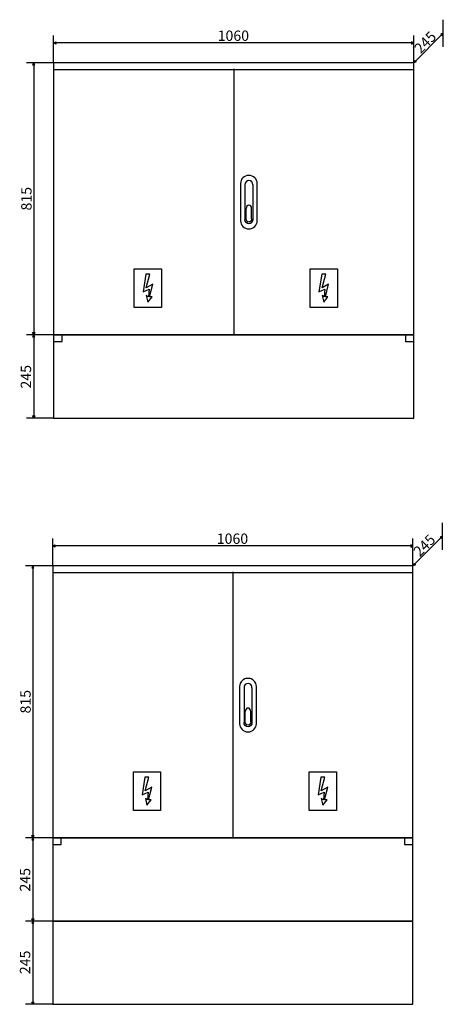
# Model space of a CAD drawing. Extents: x -284 to -85, y -212 to 385.
# Drawn here: x -148 to -86, y 129 to 274 of the extents above; entities that cross this region are included whole.
import ezdxf

# ---------------------------------------------------------------- set-up
doc = ezdxf.new("R2010")
doc.units = 0
doc.header["$MEASUREMENT"] = 0
doc.layers.add('VRSTVA_1', color=7, linetype='CONTINUOUS')
doc.styles.add('19', font='ARIAL.TTF', dxfattribs={"height": 1})
doc.styles.add('20', font='ARIAL.TTF', dxfattribs={"height": 1})
doc.styles.add('21', font='ARIAL.TTF', dxfattribs={"height": 1})
doc.styles.add('22', font='ARIAL.TTF', dxfattribs={"height": 1})
doc.styles.add('28', font='ARIAL.TTF', dxfattribs={"height": 1})
doc.styles.add('29', font='ARIAL.TTF', dxfattribs={"height": 1})
doc.styles.add('30', font='ARIAL.TTF', dxfattribs={"height": 1})
doc.styles.add('31', font='ARIAL.TTF', dxfattribs={"height": 1})
doc.styles.add('32', font='ARIAL.TTF', dxfattribs={"height": 1})

msp = doc.modelspace()

# ---------------------------------------------------------------- linework, layer by layer
at = {"layer": 'VRSTVA_1'}
for points in [[(-143.3696, 227.5072), (-90.3696, 227.5072), (-90.3696, 267.5072), (-143.3696, 267.5072), (-143.3696, 227.5072)], [(-143.3696, 266.5072), (-90.3696, 266.5072), (-90.3696, 267.5072), (-143.3696, 267.5072), (-143.3696, 266.5072)], [(-143.3696, 215.2572), (-90.3696, 215.2572), (-90.3696, 227.5072), (-143.3696, 227.5072), (-143.3696, 215.2572)], [(-91.6196, 226.5072), (-90.3696, 226.5072), (-90.3696, 227.5072), (-91.6196, 227.5072), (-91.6196, 226.5072)], [(-143.5, 153.5336), (-90.5, 153.5336), (-90.5, 193.5336), (-143.5, 193.5336), (-143.5, 153.5336)], [(-143.5, 192.5336), (-90.5, 192.5336), (-90.5, 193.5336), (-143.5, 193.5336), (-143.5, 192.5336)], [(-143.5, 141.2836), (-90.5, 141.2836), (-90.5, 153.5336), (-143.5, 153.5336), (-143.5, 141.2836)], [(-91.75, 152.5336), (-90.5, 152.5336), (-90.5, 153.5336), (-91.75, 153.5336), (-91.75, 152.5336)], [(-143.5, 129.0336), (-90.5, 129.0336), (-90.5, 141.2836), (-143.5, 141.2836), (-143.5, 129.0336)]]:
    msp.add_lwpolyline(points, close=True, dxfattribs=at)
for points in [[(-86.0386, 269.8383), (-86.0386, 269.8383), (-86.0388, 273.8383), (-86.0388, 273.8383)], [(-143.3696, 267.5072), (-143.3696, 267.5072), (-143.3698, 271.5072), (-143.3698, 271.5072)], [(-90.3697, 267.5071), (-90.3697, 267.5071), (-90.3699, 271.5071), (-90.3699, 271.5071)], [(-86.0387, 271.8383), (-86.0387, 271.8383), (-90.3696, 267.5071), (-90.3696, 267.5071)], [(-90.3699, 270.4243), (-90.3699, 270.4243), (-143.3697, 270.4241), (-143.3697, 270.4241)], [(-143.3696, 267.5072), (-143.3696, 267.5072), (-147.3696, 267.507), (-147.3696, 267.507)], [(-146.2868, 267.5071), (-146.2868, 267.5071), (-146.2866, 227.5069), (-146.2866, 227.5069)], [(-116.8696, 266.5908), (-116.8696, 227.5072), (-116.8696, 227.5072), (-116.8696, 227.5072)], [(-115.8696, 249.736), (-115.8696, 249.736), (-115.8696, 244.2714), (-115.8696, 244.2714)], [(-115.2239, 249.5552), (-115.2239, 249.5552), (-115.2239, 244.4522), (-115.2239, 244.4522)], [(-114.0509, 249.5552), (-114.0509, 249.5552), (-114.0509, 244.4522), (-114.0509, 244.4522)], [(-113.4051, 244.2714), (-113.4051, 244.2714), (-113.4051, 249.736), (-113.4051, 249.736)], [(-115.0388, 244.543), (-115.0388, 244.543), (-115.0388, 246.0925), (-115.0388, 246.0925)], [(-114.236, 244.543), (-114.236, 244.543), (-114.236, 246.0925), (-114.236, 246.0925)], [(-143.3697, 227.5071), (-143.3697, 227.5071), (-147.3697, 227.5069), (-147.3697, 227.5069)], [(-146.2866, 227.5069), (-146.2866, 227.5069), (-146.2864, 215.2569), (-146.2864, 215.2569)], [(-143.3697, 215.2571), (-143.3697, 215.2571), (-147.3697, 215.2569), (-147.3697, 215.2569)], [(-86.169, 195.8647), (-86.169, 195.8647), (-86.1692, 199.8647), (-86.1692, 199.8647)], [(-143.5, 193.5336), (-143.5, 193.5336), (-143.5002, 197.5336), (-143.5002, 197.5336)], [(-90.5001, 193.5335), (-90.5001, 193.5335), (-90.5003, 197.5335), (-90.5003, 197.5335)], [(-86.1691, 197.8647), (-86.1691, 197.8647), (-90.5, 193.5335), (-90.5, 193.5335)], [(-90.5003, 196.4507), (-90.5003, 196.4507), (-143.5001, 196.4505), (-143.5001, 196.4505)], [(-143.5, 193.5336), (-143.5, 193.5336), (-147.5, 193.5334), (-147.5, 193.5334)], [(-146.4172, 193.5335), (-146.4172, 193.5335), (-146.417, 153.5333), (-146.417, 153.5333)], [(-117, 192.6172), (-117, 153.5336), (-117, 153.5336), (-117, 153.5336)], [(-116, 175.7624), (-116, 175.7624), (-116, 170.2978), (-116, 170.2978)], [(-115.3543, 175.5816), (-115.3543, 175.5816), (-115.3543, 170.4786), (-115.3543, 170.4786)], [(-114.1813, 175.5816), (-114.1813, 175.5816), (-114.1813, 170.4786), (-114.1813, 170.4786)], [(-113.5355, 170.2978), (-113.5355, 170.2978), (-113.5355, 175.7624), (-113.5355, 175.7624)], [(-115.1692, 170.5694), (-115.1692, 170.5694), (-115.1692, 172.1189), (-115.1692, 172.1189)], [(-114.3664, 170.5694), (-114.3664, 170.5694), (-114.3664, 172.1189), (-114.3664, 172.1189)], [(-143.5001, 153.5335), (-143.5001, 153.5335), (-147.5001, 153.5333), (-147.5001, 153.5333)], [(-146.417, 153.5333), (-146.417, 153.5333), (-146.4168, 141.2833), (-146.4168, 141.2833)], [(-143.5001, 141.2835), (-143.5001, 141.2835), (-147.5001, 141.2833), (-147.5001, 141.2833)], [(-146.417, 141.2833), (-146.417, 141.2833), (-146.4168, 129.0333), (-146.4168, 129.0333)], [(-143.5001, 129.0335), (-143.5001, 129.0335), (-147.5001, 129.0333), (-147.5001, 129.0333)]]:
    msp.add_open_spline(points, degree=3, dxfattribs=at)
for points, knots in [([(-86.039, 271.8379), (-86.039, 271.8379), (-86.1554, 271.4887), (-86.1554, 271.4887), (-86.1554, 271.4887), (-86.1554, 271.4887), (-86.3882, 271.7215), (-86.3882, 271.7215), (-86.3882, 271.7215), (-86.3882, 271.7215), (-86.039, 271.8379), (-86.039, 271.8379)], [0, 0, 0, 0, 0.33333333, 0.33333333, 0.33333333, 0.33333333, 0.66666667, 0.66666667, 0.66666667, 0.66666667, 1, 1, 1, 1]), ([(-143.3691, 270.424), (-143.3691, 270.424), (-143.04, 270.2595), (-143.04, 270.2595), (-143.04, 270.2595), (-143.04, 270.2595), (-143.04, 270.5886), (-143.04, 270.5886), (-143.04, 270.5886), (-143.04, 270.5886), (-143.3691, 270.424), (-143.3691, 270.424)], [0, 0, 0, 0, 0.33333333, 0.33333333, 0.33333333, 0.33333333, 0.66666667, 0.66666667, 0.66666667, 0.66666667, 1, 1, 1, 1]), ([(-90.3704, 270.4242), (-90.3704, 270.4242), (-90.6995, 270.2597), (-90.6995, 270.2597), (-90.6995, 270.2597), (-90.6995, 270.2597), (-90.6995, 270.5888), (-90.6995, 270.5888), (-90.6995, 270.5888), (-90.6995, 270.5888), (-90.3704, 270.4242), (-90.3704, 270.4242)], [0, 0, 0, 0, 0.33333333, 0.33333333, 0.33333333, 0.33333333, 0.66666667, 0.66666667, 0.66666667, 0.66666667, 1, 1, 1, 1]), ([(-146.2867, 267.5065), (-146.2867, 267.5065), (-146.1222, 267.1774), (-146.1222, 267.1774), (-146.1222, 267.1774), (-146.1222, 267.1774), (-146.4513, 267.1774), (-146.4513, 267.1774), (-146.4513, 267.1774), (-146.4513, 267.1774), (-146.2867, 267.5065), (-146.2867, 267.5065)], [0, 0, 0, 0, 0.33333333, 0.33333333, 0.33333333, 0.33333333, 0.66666667, 0.66666667, 0.66666667, 0.66666667, 1, 1, 1, 1]), ([(-90.3692, 267.5074), (-90.3692, 267.5074), (-90.02, 267.6238), (-90.02, 267.6238), (-90.02, 267.6238), (-90.02, 267.6238), (-90.2528, 267.8566), (-90.2528, 267.8566), (-90.2528, 267.8566), (-90.2528, 267.8566), (-90.3692, 267.5074), (-90.3692, 267.5074)], [0, 0, 0, 0, 0.33333333, 0.33333333, 0.33333333, 0.33333333, 0.66666667, 0.66666667, 0.66666667, 0.66666667, 1, 1, 1, 1]), ([(-113.4051, 249.736), (-113.4051, 250.4032), (-113.9569, 250.9444), (-114.6374, 250.9444), (-114.6374, 250.9444), (-115.3178, 250.9444), (-115.8696, 250.4032), (-115.8696, 249.736)], [0, 0, 0, 0, 0.5, 0.5, 0.5, 0.5, 1, 1, 1, 1]), ([(-114.0509, 249.5552), (-114.0509, 249.9153), (-114.3135, 250.2074), (-114.6374, 250.2074), (-114.6374, 250.2074), (-114.9613, 250.2074), (-115.2239, 249.9153), (-115.2239, 249.5552)], [0, 0, 0, 0, 0.5, 0.5, 0.5, 0.5, 1, 1, 1, 1]), ([(-114.236, 246.0925), (-114.236, 246.3582), (-114.4157, 246.5737), (-114.6374, 246.5737), (-114.6374, 246.5737), (-114.8591, 246.5737), (-115.0388, 246.3582), (-115.0388, 246.0925)], [0, 0, 0, 0, 0.5, 0.5, 0.5, 0.5, 1, 1, 1, 1]), ([(-115.8696, 244.2714), (-115.8696, 243.6042), (-115.3178, 243.063), (-114.6373, 243.063), (-114.6373, 243.063), (-113.9569, 243.063), (-113.4051, 243.6042), (-113.4051, 244.2714)], [0, 0, 0, 0, 0.5, 0.5, 0.5, 0.5, 1, 1, 1, 1]), ([(-114.0509, 244.4522), (-114.0509, 244.0921), (-114.3135, 243.8), (-114.6374, 243.8), (-114.6374, 243.8), (-114.9613, 243.8), (-115.2239, 244.0921), (-115.2239, 244.4522)], [0, 0, 0, 0, 0.5, 0.5, 0.5, 0.5, 1, 1, 1, 1]), ([(-114.236, 244.543), (-114.236, 244.2773), (-114.4157, 244.0618), (-114.6374, 244.0618), (-114.6374, 244.0618), (-114.8591, 244.0618), (-115.0388, 244.2773), (-115.0388, 244.543)], [0, 0, 0, 0, 0.5, 0.5, 0.5, 0.5, 1, 1, 1, 1]), ([(-131.4946, 237.1738), (-131.4946, 237.1738), (-131.4946, 231.5072), (-131.4946, 231.5072), (-131.4946, 231.5072), (-131.4946, 231.5072), (-127.4946, 231.5072), (-127.4946, 231.5072), (-127.4946, 231.5072), (-127.4946, 231.5072), (-127.4946, 237.1738), (-127.4946, 237.1738), (-127.4946, 237.1738), (-127.4946, 237.1738), (-131.4946, 237.1738), (-131.4946, 237.1738)], [0, 0, 0, 0, 0.25, 0.25, 0.25, 0.25, 0.5, 0.5, 0.5, 0.5, 0.75, 0.75, 0.75, 0.75, 1, 1, 1, 1]), ([(-129.7951, 236.4059), (-129.7951, 236.4059), (-129.2087, 236.4067), (-129.2087, 236.4067), (-129.2087, 236.4067), (-129.2087, 236.4067), (-129.7516, 234.3956), (-129.7516, 234.3956), (-129.7516, 234.3956), (-129.7516, 234.3956), (-128.7835, 234.957), (-128.7835, 234.957), (-128.7835, 234.957), (-128.7835, 234.957), (-129.2504, 233.0623), (-129.2504, 233.0623), (-129.2504, 233.0623), (-129.2504, 233.0623), (-128.8902, 233.0576), (-128.8902, 233.0576), (-128.8902, 233.0576), (-128.8902, 233.0576), (-129.5059, 232.2742), (-129.5059, 232.2742), (-129.5059, 232.2742), (-129.5059, 232.2742), (-129.7267, 233.2967), (-129.7267, 233.2967), (-129.7267, 233.2967), (-129.7267, 233.2967), (-129.4271, 233.0803), (-129.4271, 233.0803), (-129.4271, 233.0803), (-129.4271, 233.0803), (-129.326, 234.1961), (-129.326, 234.1961), (-129.326, 234.1961), (-129.326, 234.1961), (-130.2057, 233.8097), (-130.2057, 233.8097), (-130.2057, 233.8097), (-130.2057, 233.8097), (-129.7951, 236.4059), (-129.7951, 236.4059)], [0, 0, 0, 0, 0.09090909, 0.09090909, 0.09090909, 0.09090909, 0.18181818, 0.18181818, 0.18181818, 0.18181818, 0.27272727, 0.27272727, 0.27272727, 0.27272727, 0.36363636, 0.36363636, 0.36363636, 0.36363636, 0.45454545, 0.45454545, 0.45454545, 0.45454545, 0.54545455, 0.54545455, 0.54545455, 0.54545455, 0.63636364, 0.63636364, 0.63636364, 0.63636364, 0.72727273, 0.72727273, 0.72727273, 0.72727273, 0.81818182, 0.81818182, 0.81818182, 0.81818182, 0.90909091, 0.90909091, 0.90909091, 0.90909091, 1, 1, 1, 1]), ([(-105.6196, 237.1738), (-105.6196, 237.1738), (-105.6196, 231.5072), (-105.6196, 231.5072), (-105.6196, 231.5072), (-105.6196, 231.5072), (-101.6196, 231.5072), (-101.6196, 231.5072), (-101.6196, 231.5072), (-101.6196, 231.5072), (-101.6196, 237.1738), (-101.6196, 237.1738), (-101.6196, 237.1738), (-101.6196, 237.1738), (-105.6196, 237.1738), (-105.6196, 237.1738)], [0, 0, 0, 0, 0.25, 0.25, 0.25, 0.25, 0.5, 0.5, 0.5, 0.5, 0.75, 0.75, 0.75, 0.75, 1, 1, 1, 1]), ([(-103.9201, 236.4059), (-103.9201, 236.4059), (-103.3337, 236.4067), (-103.3337, 236.4067), (-103.3337, 236.4067), (-103.3337, 236.4067), (-103.8766, 234.3956), (-103.8766, 234.3956), (-103.8766, 234.3956), (-103.8766, 234.3956), (-102.9085, 234.957), (-102.9085, 234.957), (-102.9085, 234.957), (-102.9085, 234.957), (-103.3754, 233.0623), (-103.3754, 233.0623), (-103.3754, 233.0623), (-103.3754, 233.0623), (-103.0152, 233.0576), (-103.0152, 233.0576), (-103.0152, 233.0576), (-103.0152, 233.0576), (-103.6309, 232.2742), (-103.6309, 232.2742), (-103.6309, 232.2742), (-103.6309, 232.2742), (-103.8517, 233.2967), (-103.8517, 233.2967), (-103.8517, 233.2967), (-103.8517, 233.2967), (-103.5521, 233.0803), (-103.5521, 233.0803), (-103.5521, 233.0803), (-103.5521, 233.0803), (-103.451, 234.1961), (-103.451, 234.1961), (-103.451, 234.1961), (-103.451, 234.1961), (-104.3307, 233.8097), (-104.3307, 233.8097), (-104.3307, 233.8097), (-104.3307, 233.8097), (-103.9201, 236.4059), (-103.9201, 236.4059)], [0, 0, 0, 0, 0.09090909, 0.09090909, 0.09090909, 0.09090909, 0.18181818, 0.18181818, 0.18181818, 0.18181818, 0.27272727, 0.27272727, 0.27272727, 0.27272727, 0.36363636, 0.36363636, 0.36363636, 0.36363636, 0.45454545, 0.45454545, 0.45454545, 0.45454545, 0.54545455, 0.54545455, 0.54545455, 0.54545455, 0.63636364, 0.63636364, 0.63636364, 0.63636364, 0.72727273, 0.72727273, 0.72727273, 0.72727273, 0.81818182, 0.81818182, 0.81818182, 0.81818182, 0.90909091, 0.90909091, 0.90909091, 0.90909091, 1, 1, 1, 1]), ([(-146.2865, 227.5074), (-146.2865, 227.5074), (-146.122, 227.8365), (-146.122, 227.8365), (-146.122, 227.8365), (-146.122, 227.8365), (-146.4511, 227.8365), (-146.4511, 227.8365), (-146.4511, 227.8365), (-146.4511, 227.8365), (-146.2865, 227.5074), (-146.2865, 227.5074)], [0, 0, 0, 0, 0.33333333, 0.33333333, 0.33333333, 0.33333333, 0.66666667, 0.66666667, 0.66666667, 0.66666667, 1, 1, 1, 1]), ([(-146.2865, 227.5063), (-146.2865, 227.5063), (-146.122, 227.1772), (-146.122, 227.1772), (-146.122, 227.1772), (-146.122, 227.1772), (-146.4511, 227.1772), (-146.4511, 227.1772), (-146.4511, 227.1772), (-146.4511, 227.1772), (-146.2865, 227.5063), (-146.2865, 227.5063)], [0, 0, 0, 0, 0.33333333, 0.33333333, 0.33333333, 0.33333333, 0.66666667, 0.66666667, 0.66666667, 0.66666667, 1, 1, 1, 1]), ([(-143.3696, 227.5072), (-143.3696, 227.5072), (-142.1196, 227.5072), (-142.1196, 227.5072), (-142.1196, 227.5072), (-142.1196, 227.5072), (-142.1196, 226.5072), (-142.1196, 226.5072), (-142.1196, 226.5072), (-142.1196, 226.5072), (-143.3696, 226.5072), (-143.3696, 226.5072), (-143.3696, 226.5072), (-143.3696, 226.5072), (-143.3696, 227.5072), (-143.3696, 227.5072)], [0, 0, 0, 0, 0.25, 0.25, 0.25, 0.25, 0.5, 0.5, 0.5, 0.5, 0.75, 0.75, 0.75, 0.75, 1, 1, 1, 1]), ([(-146.2864, 215.2574), (-146.2864, 215.2574), (-146.1218, 215.5865), (-146.1218, 215.5865), (-146.1218, 215.5865), (-146.1218, 215.5865), (-146.4509, 215.5865), (-146.4509, 215.5865), (-146.4509, 215.5865), (-146.4509, 215.5865), (-146.2864, 215.2574), (-146.2864, 215.2574)], [0, 0, 0, 0, 0.33333333, 0.33333333, 0.33333333, 0.33333333, 0.66666667, 0.66666667, 0.66666667, 0.66666667, 1, 1, 1, 1]), ([(-86.1694, 197.8643), (-86.1694, 197.8643), (-86.2858, 197.5151), (-86.2858, 197.5151), (-86.2858, 197.5151), (-86.2858, 197.5151), (-86.5186, 197.7479), (-86.5186, 197.7479), (-86.5186, 197.7479), (-86.5186, 197.7479), (-86.1694, 197.8643), (-86.1694, 197.8643)], [0, 0, 0, 0, 0.33333333, 0.33333333, 0.33333333, 0.33333333, 0.66666667, 0.66666667, 0.66666667, 0.66666667, 1, 1, 1, 1]), ([(-143.4995, 196.4504), (-143.4995, 196.4504), (-143.1704, 196.2859), (-143.1704, 196.2859), (-143.1704, 196.2859), (-143.1704, 196.2859), (-143.1704, 196.615), (-143.1704, 196.615), (-143.1704, 196.615), (-143.1704, 196.615), (-143.4995, 196.4504), (-143.4995, 196.4504)], [0, 0, 0, 0, 0.33333333, 0.33333333, 0.33333333, 0.33333333, 0.66666667, 0.66666667, 0.66666667, 0.66666667, 1, 1, 1, 1]), ([(-90.5008, 196.4506), (-90.5008, 196.4506), (-90.8299, 196.2861), (-90.8299, 196.2861), (-90.8299, 196.2861), (-90.8299, 196.2861), (-90.8299, 196.6152), (-90.8299, 196.6152), (-90.8299, 196.6152), (-90.8299, 196.6152), (-90.5008, 196.4506), (-90.5008, 196.4506)], [0, 0, 0, 0, 0.33333333, 0.33333333, 0.33333333, 0.33333333, 0.66666667, 0.66666667, 0.66666667, 0.66666667, 1, 1, 1, 1]), ([(-146.4171, 193.5329), (-146.4171, 193.5329), (-146.2526, 193.2038), (-146.2526, 193.2038), (-146.2526, 193.2038), (-146.2526, 193.2038), (-146.5817, 193.2038), (-146.5817, 193.2038), (-146.5817, 193.2038), (-146.5817, 193.2038), (-146.4171, 193.5329), (-146.4171, 193.5329)], [0, 0, 0, 0, 0.33333333, 0.33333333, 0.33333333, 0.33333333, 0.66666667, 0.66666667, 0.66666667, 0.66666667, 1, 1, 1, 1]), ([(-90.4996, 193.5338), (-90.4996, 193.5338), (-90.1504, 193.6502), (-90.1504, 193.6502), (-90.1504, 193.6502), (-90.1504, 193.6502), (-90.3832, 193.883), (-90.3832, 193.883), (-90.3832, 193.883), (-90.3832, 193.883), (-90.4996, 193.5338), (-90.4996, 193.5338)], [0, 0, 0, 0, 0.33333333, 0.33333333, 0.33333333, 0.33333333, 0.66666667, 0.66666667, 0.66666667, 0.66666667, 1, 1, 1, 1]), ([(-113.5355, 175.7624), (-113.5355, 176.4296), (-114.0873, 176.9708), (-114.7678, 176.9708), (-114.7678, 176.9708), (-115.4482, 176.9708), (-116, 176.4296), (-116, 175.7624)], [0, 0, 0, 0, 0.5, 0.5, 0.5, 0.5, 1, 1, 1, 1]), ([(-114.1813, 175.5816), (-114.1813, 175.9417), (-114.4439, 176.2338), (-114.7678, 176.2338), (-114.7678, 176.2338), (-115.0917, 176.2338), (-115.3543, 175.9417), (-115.3543, 175.5816)], [0, 0, 0, 0, 0.5, 0.5, 0.5, 0.5, 1, 1, 1, 1]), ([(-114.3664, 172.1189), (-114.3664, 172.3846), (-114.5461, 172.6001), (-114.7678, 172.6001), (-114.7678, 172.6001), (-114.9895, 172.6001), (-115.1692, 172.3846), (-115.1692, 172.1189)], [0, 0, 0, 0, 0.5, 0.5, 0.5, 0.5, 1, 1, 1, 1]), ([(-116, 170.2978), (-116, 169.6306), (-115.4482, 169.0894), (-114.7677, 169.0894), (-114.7677, 169.0894), (-114.0873, 169.0894), (-113.5355, 169.6306), (-113.5355, 170.2978)], [0, 0, 0, 0, 0.5, 0.5, 0.5, 0.5, 1, 1, 1, 1]), ([(-114.1813, 170.4786), (-114.1813, 170.1185), (-114.4439, 169.8264), (-114.7678, 169.8264), (-114.7678, 169.8264), (-115.0917, 169.8264), (-115.3543, 170.1185), (-115.3543, 170.4786)], [0, 0, 0, 0, 0.5, 0.5, 0.5, 0.5, 1, 1, 1, 1]), ([(-114.3664, 170.5694), (-114.3664, 170.3037), (-114.5461, 170.0882), (-114.7678, 170.0882), (-114.7678, 170.0882), (-114.9895, 170.0882), (-115.1692, 170.3037), (-115.1692, 170.5694)], [0, 0, 0, 0, 0.5, 0.5, 0.5, 0.5, 1, 1, 1, 1]), ([(-131.625, 163.2002), (-131.625, 163.2002), (-131.625, 157.5336), (-131.625, 157.5336), (-131.625, 157.5336), (-131.625, 157.5336), (-127.625, 157.5336), (-127.625, 157.5336), (-127.625, 157.5336), (-127.625, 157.5336), (-127.625, 163.2002), (-127.625, 163.2002), (-127.625, 163.2002), (-127.625, 163.2002), (-131.625, 163.2002), (-131.625, 163.2002)], [0, 0, 0, 0, 0.25, 0.25, 0.25, 0.25, 0.5, 0.5, 0.5, 0.5, 0.75, 0.75, 0.75, 0.75, 1, 1, 1, 1]), ([(-129.9255, 162.4323), (-129.9255, 162.4323), (-129.3391, 162.4331), (-129.3391, 162.4331), (-129.3391, 162.4331), (-129.3391, 162.4331), (-129.882, 160.422), (-129.882, 160.422), (-129.882, 160.422), (-129.882, 160.422), (-128.9139, 160.9834), (-128.9139, 160.9834), (-128.9139, 160.9834), (-128.9139, 160.9834), (-129.3808, 159.0887), (-129.3808, 159.0887), (-129.3808, 159.0887), (-129.3808, 159.0887), (-129.0206, 159.084), (-129.0206, 159.084), (-129.0206, 159.084), (-129.0206, 159.084), (-129.6363, 158.3006), (-129.6363, 158.3006), (-129.6363, 158.3006), (-129.6363, 158.3006), (-129.8571, 159.3231), (-129.8571, 159.3231), (-129.8571, 159.3231), (-129.8571, 159.3231), (-129.5575, 159.1067), (-129.5575, 159.1067), (-129.5575, 159.1067), (-129.5575, 159.1067), (-129.4564, 160.2225), (-129.4564, 160.2225), (-129.4564, 160.2225), (-129.4564, 160.2225), (-130.3361, 159.8361), (-130.3361, 159.8361), (-130.3361, 159.8361), (-130.3361, 159.8361), (-129.9255, 162.4323), (-129.9255, 162.4323)], [0, 0, 0, 0, 0.09090909, 0.09090909, 0.09090909, 0.09090909, 0.18181818, 0.18181818, 0.18181818, 0.18181818, 0.27272727, 0.27272727, 0.27272727, 0.27272727, 0.36363636, 0.36363636, 0.36363636, 0.36363636, 0.45454545, 0.45454545, 0.45454545, 0.45454545, 0.54545455, 0.54545455, 0.54545455, 0.54545455, 0.63636364, 0.63636364, 0.63636364, 0.63636364, 0.72727273, 0.72727273, 0.72727273, 0.72727273, 0.81818182, 0.81818182, 0.81818182, 0.81818182, 0.90909091, 0.90909091, 0.90909091, 0.90909091, 1, 1, 1, 1]), ([(-105.75, 163.2002), (-105.75, 163.2002), (-105.75, 157.5336), (-105.75, 157.5336), (-105.75, 157.5336), (-105.75, 157.5336), (-101.75, 157.5336), (-101.75, 157.5336), (-101.75, 157.5336), (-101.75, 157.5336), (-101.75, 163.2002), (-101.75, 163.2002), (-101.75, 163.2002), (-101.75, 163.2002), (-105.75, 163.2002), (-105.75, 163.2002)], [0, 0, 0, 0, 0.25, 0.25, 0.25, 0.25, 0.5, 0.5, 0.5, 0.5, 0.75, 0.75, 0.75, 0.75, 1, 1, 1, 1]), ([(-104.0505, 162.4323), (-104.0505, 162.4323), (-103.4641, 162.4331), (-103.4641, 162.4331), (-103.4641, 162.4331), (-103.4641, 162.4331), (-104.007, 160.422), (-104.007, 160.422), (-104.007, 160.422), (-104.007, 160.422), (-103.0389, 160.9834), (-103.0389, 160.9834), (-103.0389, 160.9834), (-103.0389, 160.9834), (-103.5058, 159.0887), (-103.5058, 159.0887), (-103.5058, 159.0887), (-103.5058, 159.0887), (-103.1456, 159.084), (-103.1456, 159.084), (-103.1456, 159.084), (-103.1456, 159.084), (-103.7613, 158.3006), (-103.7613, 158.3006), (-103.7613, 158.3006), (-103.7613, 158.3006), (-103.9821, 159.3231), (-103.9821, 159.3231), (-103.9821, 159.3231), (-103.9821, 159.3231), (-103.6825, 159.1067), (-103.6825, 159.1067), (-103.6825, 159.1067), (-103.6825, 159.1067), (-103.5814, 160.2225), (-103.5814, 160.2225), (-103.5814, 160.2225), (-103.5814, 160.2225), (-104.4611, 159.8361), (-104.4611, 159.8361), (-104.4611, 159.8361), (-104.4611, 159.8361), (-104.0505, 162.4323), (-104.0505, 162.4323)], [0, 0, 0, 0, 0.09090909, 0.09090909, 0.09090909, 0.09090909, 0.18181818, 0.18181818, 0.18181818, 0.18181818, 0.27272727, 0.27272727, 0.27272727, 0.27272727, 0.36363636, 0.36363636, 0.36363636, 0.36363636, 0.45454545, 0.45454545, 0.45454545, 0.45454545, 0.54545455, 0.54545455, 0.54545455, 0.54545455, 0.63636364, 0.63636364, 0.63636364, 0.63636364, 0.72727273, 0.72727273, 0.72727273, 0.72727273, 0.81818182, 0.81818182, 0.81818182, 0.81818182, 0.90909091, 0.90909091, 0.90909091, 0.90909091, 1, 1, 1, 1]), ([(-146.4169, 153.5338), (-146.4169, 153.5338), (-146.2524, 153.8629), (-146.2524, 153.8629), (-146.2524, 153.8629), (-146.2524, 153.8629), (-146.5815, 153.8629), (-146.5815, 153.8629), (-146.5815, 153.8629), (-146.5815, 153.8629), (-146.4169, 153.5338), (-146.4169, 153.5338)], [0, 0, 0, 0, 0.33333333, 0.33333333, 0.33333333, 0.33333333, 0.66666667, 0.66666667, 0.66666667, 0.66666667, 1, 1, 1, 1]), ([(-146.4169, 153.5327), (-146.4169, 153.5327), (-146.2524, 153.2036), (-146.2524, 153.2036), (-146.2524, 153.2036), (-146.2524, 153.2036), (-146.5815, 153.2036), (-146.5815, 153.2036), (-146.5815, 153.2036), (-146.5815, 153.2036), (-146.4169, 153.5327), (-146.4169, 153.5327)], [0, 0, 0, 0, 0.33333333, 0.33333333, 0.33333333, 0.33333333, 0.66666667, 0.66666667, 0.66666667, 0.66666667, 1, 1, 1, 1]), ([(-143.5, 153.5336), (-143.5, 153.5336), (-142.25, 153.5336), (-142.25, 153.5336), (-142.25, 153.5336), (-142.25, 153.5336), (-142.25, 152.5336), (-142.25, 152.5336), (-142.25, 152.5336), (-142.25, 152.5336), (-143.5, 152.5336), (-143.5, 152.5336), (-143.5, 152.5336), (-143.5, 152.5336), (-143.5, 153.5336), (-143.5, 153.5336)], [0, 0, 0, 0, 0.25, 0.25, 0.25, 0.25, 0.5, 0.5, 0.5, 0.5, 0.75, 0.75, 0.75, 0.75, 1, 1, 1, 1]), ([(-146.4169, 141.2827), (-146.4169, 141.2827), (-146.2524, 140.9536), (-146.2524, 140.9536), (-146.2524, 140.9536), (-146.2524, 140.9536), (-146.5815, 140.9536), (-146.5815, 140.9536), (-146.5815, 140.9536), (-146.5815, 140.9536), (-146.4169, 141.2827), (-146.4169, 141.2827)], [0, 0, 0, 0, 0.33333333, 0.33333333, 0.33333333, 0.33333333, 0.66666667, 0.66666667, 0.66666667, 0.66666667, 1, 1, 1, 1]), ([(-146.4168, 141.2838), (-146.4168, 141.2838), (-146.2522, 141.6129), (-146.2522, 141.6129), (-146.2522, 141.6129), (-146.2522, 141.6129), (-146.5813, 141.6129), (-146.5813, 141.6129), (-146.5813, 141.6129), (-146.5813, 141.6129), (-146.4168, 141.2838), (-146.4168, 141.2838)], [0, 0, 0, 0, 0.33333333, 0.33333333, 0.33333333, 0.33333333, 0.66666667, 0.66666667, 0.66666667, 0.66666667, 1, 1, 1, 1]), ([(-146.4168, 129.0338), (-146.4168, 129.0338), (-146.2522, 129.3629), (-146.2522, 129.3629), (-146.2522, 129.3629), (-146.2522, 129.3629), (-146.5813, 129.3629), (-146.5813, 129.3629), (-146.5813, 129.3629), (-146.5813, 129.3629), (-146.4168, 129.0338), (-146.4168, 129.0338)], [0, 0, 0, 0, 0.33333333, 0.33333333, 0.33333333, 0.33333333, 0.66666667, 0.66666667, 0.66666667, 0.66666667, 1, 1, 1, 1])]:
    msp.add_open_spline(points, degree=3, knots=knots, dxfattribs=at)

# ---------------------------------------------------------------- texts
at = {"layer": 'VRSTVA_1', "oblique": -0.000002}
for style, p in [('20', (-119.2317, 270.7203)), ('29', (-119.3621, 196.7467))]:
    msp.add_text('1060', height=1.52402, dxfattribs=dict(at, style=style)).set_placement(p)
for s, rotation, style, p in [('245', 45, '22', (-89.3783, 268.7404)), ('815', 90, '19', (-146.6002, 245.7775)), ('245', 90, '21', (-146.6717, 219.5965)), ('245', 45, '32', (-89.5087, 194.7668)), ('815', 90, '28', (-146.7306, 171.8039)), ('245', 90, '30', (-146.8021, 145.6229)), ('245', 90, '31', (-146.8021, 133.4725))]:
    msp.add_text(s, height=1.52402, rotation=rotation, dxfattribs=dict(at, style=style)).set_placement(p)

doc.saveas('drawing.dxf')
